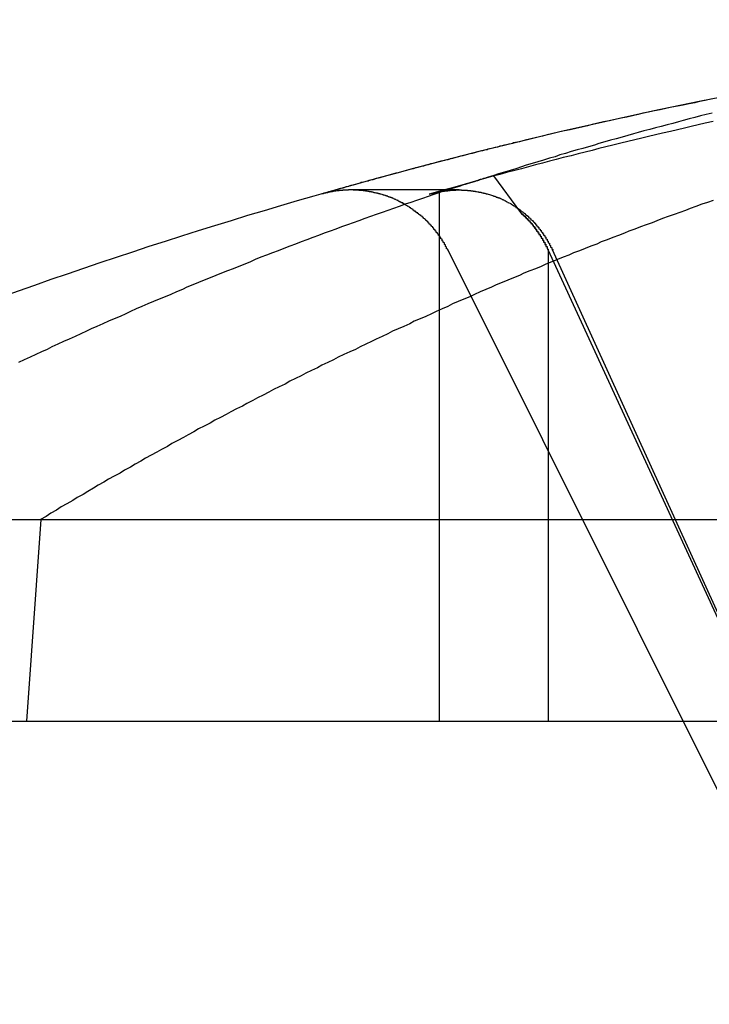
# Model space of a CAD drawing. Extents: x 2.2 to 49.9, y 1.9 to 30.
# Drawn here: x 14.8 to 14.9, y 9.9 to 10 of the extents above; entities that cross this region are included whole.
import ezdxf

# ---------------------------------------------------------------- set-up
doc = ezdxf.new("R2010")
doc.units = 0
doc.header["$LTSCALE"] = 3
doc.linetypes.add('DASHED', pattern=[0.2067, 0.1654, -0.0413])
doc.layers.add('HIDDEN__ANSI_', color=7, linetype='DASHED')
doc.layers.add('VISIBLE__ANSI_', color=7, linetype='CONTINUOUS')

msp = doc.modelspace()

# ---------------------------------------------------------------- linework, layer by layer
at = {"layer": 'HIDDEN__ANSI_'}
for p, q in [((14.87764813230828, 9.955105168057575), (14.87999146115521, 9.951928700337232)), ((14.87467818970065, 9.953877761724941), (14.86531250207502, 9.953877761724932)), ((14.87295822792686, 9.953648058765191), (14.87295822792686, 9.907811406201846)), ((14.87370310354488, 9.948672021168166), (14.90630812182018, 9.883278108860386)), ((14.90120824284874, 9.907811406201848), (14.88239396321423, 9.948672021169669)), ((14.88239396321423, 9.948672021169669), (14.88239396321423, 9.907811406201848)), ((14.91252842734969, 9.883278108860399), (14.88276726920006, 9.94867202116818)), ((14.83843702888555, 9.925311406201825), (14.83718651763927, 9.907811406201821)), ((14.8095984786915, 9.907811406201832), (14.83718651763927, 9.907811406201821)), ((14.83718651763927, 9.907811406201821), (14.89862084150405, 9.907811406201835))]:
    msp.add_line(p, q, dxfattribs=at)
for points in [[(14.8966, 9.96054, 0), (14.8961, 9.96042, 0), (14.8956, 9.96029, 0), (14.8951, 9.96017, 0), (14.8946, 9.96004, 0), (14.8941, 9.95991, 0), (14.8937, 9.95978, 0), (14.8932, 9.95965, 0), (14.8927, 9.95953, 0), (14.8922, 9.95939, 0), (14.8917, 9.95926, 0), (14.8912, 9.95913, 0), (14.8907, 9.959, 0), (14.8902, 9.95886, 0), (14.8898, 9.95873, 0), (14.8893, 9.95859, 0), (14.8888, 9.95846, 0), (14.8883, 9.95832, 0), (14.8878, 9.95818, 0), (14.8873, 9.95805, 0), (14.8868, 9.95791, 0), (14.8864, 9.95777, 0), (14.8859, 9.95762, 0), (14.8854, 9.95748, 0), (14.8849, 9.95734, 0), (14.8844, 9.9572, 0), (14.8839, 9.95705, 0), (14.8834, 9.95691, 0), (14.883, 9.95676, 0), (14.8825, 9.95662, 0), (14.882, 9.95647, 0), (14.8815, 9.95632, 0), (14.881, 9.95617, 0), (14.8805, 9.95602, 0), (14.8801, 9.95587, 0), (14.8796, 9.95572, 0), (14.8791, 9.95557, 0), (14.8786, 9.95541, 0), (14.8781, 9.95526, 0), (14.8776, 9.95511, 0)], [(14.8967, 9.9598, 0), (14.896, 9.95966, 0), (14.8954, 9.95952, 0), (14.8948, 9.95938, 0), (14.8942, 9.95924, 0), (14.8936, 9.9591, 0), (14.893, 9.95895, 0), (14.8923, 9.95881, 0), (14.8917, 9.95866, 0), (14.8911, 9.95852, 0), (14.8905, 9.95837, 0), (14.8899, 9.95822, 0), (14.8893, 9.95807, 0), (14.8887, 9.95792, 0), (14.888, 9.95777, 0), (14.8874, 9.95762, 0), (14.8868, 9.95747, 0), (14.8862, 9.95731, 0), (14.8856, 9.95716, 0), (14.885, 9.957, 0), (14.8844, 9.95684, 0), (14.8837, 9.95669, 0), (14.8831, 9.95653, 0), (14.8825, 9.95637, 0), (14.8819, 9.95621, 0), (14.8813, 9.95605, 0), (14.8807, 9.95588, 0), (14.8801, 9.95572, 0), (14.8795, 9.95556, 0), (14.8788, 9.95539, 0), (14.8782, 9.95523, 0), (14.8776, 9.95506, 0), (14.877, 9.95489, 0), (14.8764, 9.95472, 0), (14.8758, 9.95455, 0), (14.8752, 9.95438, 0), (14.8746, 9.95421, 0), (14.874, 9.95404, 0), (14.8733, 9.95386, 0), (14.8727, 9.95369, 0), (14.8721, 9.95351, 0)], [(14.8794, 9.95795, 0), (14.8793, 9.95791, 0), (14.8792, 9.95788, 0), (14.879, 9.95785, 0), (14.8789, 9.95782, 0), (14.8788, 9.95779, 0), (14.8786, 9.95775, 0), (14.8785, 9.95772, 0), (14.8784, 9.95769, 0), (14.8782, 9.95766, 0), (14.8781, 9.95762, 0), (14.878, 9.95759, 0), (14.8778, 9.95756, 0), (14.8777, 9.95753, 0), (14.8776, 9.95749, 0), (14.8775, 9.95746, 0), (14.8773, 9.95743, 0), (14.8772, 9.9574, 0), (14.8771, 9.95736, 0), (14.8769, 9.95733, 0), (14.8768, 9.9573, 0), (14.8767, 9.95727, 0), (14.8765, 9.95723, 0), (14.8764, 9.9572, 0), (14.8763, 9.95717, 0), (14.8761, 9.95713, 0), (14.876, 9.9571, 0), (14.8759, 9.95707, 0), (14.8758, 9.95704, 0), (14.8756, 9.957, 0), (14.8755, 9.95697, 0), (14.8754, 9.95694, 0), (14.8752, 9.9569, 0), (14.8751, 9.95687, 0), (14.875, 9.95684, 0), (14.8748, 9.9568, 0), (14.8747, 9.95677, 0), (14.8746, 9.95674, 0), (14.8744, 9.9567, 0), (14.8743, 9.95667, 0), (14.8742, 9.95664, 0), (14.8741, 9.9566, 0), (14.8739, 9.95657, 0), (14.8738, 9.95653, 0), (14.8737, 9.9565, 0), (14.8735, 9.95647, 0), (14.8734, 9.95643, 0), (14.8733, 9.9564, 0), (14.8731, 9.95636, 0), (14.873, 9.95633, 0), (14.8729, 9.9563, 0), (14.8727, 9.95626, 0), (14.8726, 9.95623, 0), (14.8725, 9.95619, 0), (14.8724, 9.95616, 0), (14.8722, 9.95613, 0), (14.8721, 9.95609, 0), (14.872, 9.95606, 0), (14.8718, 9.95602, 0), (14.8717, 9.95599, 0), (14.8716, 9.95595, 0), (14.8714, 9.95592, 0), (14.8713, 9.95589, 0), (14.8712, 9.95585, 0), (14.8711, 9.95582, 0), (14.8709, 9.95578, 0), (14.8708, 9.95575, 0), (14.8707, 9.95571, 0), (14.8705, 9.95568, 0), (14.8704, 9.95564, 0), (14.8703, 9.95561, 0), (14.8701, 9.95557, 0), (14.87, 9.95554, 0), (14.8699, 9.9555, 0), (14.8698, 9.95547, 0), (14.8696, 9.95543, 0), (14.8695, 9.9554, 0), (14.8694, 9.95536, 0), (14.8692, 9.95533, 0), (14.8691, 9.95529, 0), (14.869, 9.95526, 0), (14.8688, 9.95522, 0), (14.8687, 9.95519, 0), (14.8686, 9.95515, 0), (14.8685, 9.95512, 0), (14.8683, 9.95508, 0), (14.8682, 9.95504, 0), (14.8681, 9.95501, 0), (14.8679, 9.95497, 0), (14.8678, 9.95494, 0), (14.8677, 9.9549, 0), (14.8675, 9.95487, 0), (14.8674, 9.95483, 0), (14.8673, 9.95479, 0), (14.8672, 9.95476, 0), (14.867, 9.95472, 0), (14.8669, 9.95469, 0), (14.8668, 9.95465, 0), (14.8666, 9.95461, 0), (14.8665, 9.95458, 0), (14.8664, 9.95454, 0), (14.8662, 9.95451, 0), (14.8661, 9.95447, 0), (14.866, 9.95443, 0), (14.8659, 9.9544, 0), (14.8657, 9.95436, 0), (14.8656, 9.95433, 0), (14.8655, 9.95429, 0), (14.8653, 9.95425, 0), (14.8652, 9.95422, 0), (14.8651, 9.95418, 0), (14.8649, 9.95414, 0), (14.8648, 9.95411, 0), (14.8647, 9.95407, 0), (14.8646, 9.95403, 0), (14.8644, 9.954, 0), (14.8643, 9.95396, 0), (14.8642, 9.95392, 0), (14.864, 9.95389, 0), (14.8639, 9.95385, 0), (14.8638, 9.95381, 0), (14.8636, 9.95377, 0), (14.8635, 9.95374, 0), (14.8634, 9.9537, 0), (14.8633, 9.95366, 0), (14.8631, 9.95363, 0), (14.863, 9.95359, 0), (14.8629, 9.95355, 0), (14.8627, 9.95351, 0)], [(14.8776, 9.95511, 0), (14.8776, 9.95509, 0), (14.8776, 9.95508, 0), (14.8775, 9.95507, 0), (14.8775, 9.95506, 0), (14.8775, 9.95505, 0), (14.8774, 9.95504, 0), (14.8774, 9.95503, 0), (14.8774, 9.95502, 0), (14.8773, 9.955, 0), (14.8773, 9.95499, 0), (14.8772, 9.95498, 0), (14.8772, 9.95497, 0), (14.8772, 9.95496, 0), (14.8771, 9.95495, 0), (14.8771, 9.95494, 0), (14.8771, 9.95493, 0), (14.877, 9.95492, 0), (14.877, 9.9549, 0), (14.877, 9.95489, 0), (14.8769, 9.95488, 0), (14.8769, 9.95487, 0), (14.8768, 9.95486, 0), (14.8768, 9.95485, 0), (14.8768, 9.95484, 0), (14.8767, 9.95483, 0), (14.8767, 9.95481, 0), (14.8767, 9.9548, 0), (14.8766, 9.95479, 0), (14.8766, 9.95478, 0), (14.8765, 9.95477, 0), (14.8765, 9.95476, 0), (14.8765, 9.95475, 0), (14.8764, 9.95474, 0), (14.8764, 9.95472, 0), (14.8764, 9.95471, 0), (14.8763, 9.9547, 0), (14.8763, 9.95469, 0), (14.8763, 9.95468, 0), (14.8762, 9.95467, 0), (14.8762, 9.95466, 0), (14.8761, 9.95465, 0), (14.8761, 9.95463, 0), (14.8761, 9.95462, 0), (14.876, 9.95461, 0), (14.876, 9.9546, 0), (14.876, 9.95459, 0), (14.8759, 9.95458, 0), (14.8759, 9.95457, 0), (14.8759, 9.95456, 0), (14.8758, 9.95454, 0), (14.8758, 9.95453, 0), (14.8757, 9.95452, 0), (14.8757, 9.95451, 0), (14.8757, 9.9545, 0), (14.8756, 9.95449, 0), (14.8756, 9.95448, 0), (14.8756, 9.95446, 0), (14.8755, 9.95445, 0), (14.8755, 9.95444, 0), (14.8754, 9.95443, 0), (14.8754, 9.95442, 0), (14.8754, 9.95441, 0), (14.8753, 9.9544, 0), (14.8753, 9.95438, 0), (14.8753, 9.95437, 0), (14.8752, 9.95436, 0), (14.8752, 9.95435, 0), (14.8752, 9.95434, 0), (14.8751, 9.95433, 0), (14.8751, 9.95432, 0), (14.875, 9.95431, 0), (14.875, 9.95429, 0), (14.875, 9.95428, 0), (14.8749, 9.95427, 0), (14.8749, 9.95426, 0), (14.8749, 9.95425, 0), (14.8748, 9.95424, 0), (14.8748, 9.95423, 0), (14.8748, 9.95421, 0), (14.8747, 9.9542, 0), (14.8747, 9.95419, 0), (14.8746, 9.95418, 0), (14.8746, 9.95417, 0), (14.8746, 9.95416, 0), (14.8745, 9.95414, 0), (14.8745, 9.95413, 0), (14.8745, 9.95412, 0), (14.8744, 9.95411, 0), (14.8744, 9.9541, 0), (14.8743, 9.95409, 0), (14.8743, 9.95408, 0), (14.8743, 9.95406, 0), (14.8742, 9.95405, 0), (14.8742, 9.95404, 0), (14.8742, 9.95403, 0), (14.8741, 9.95402, 0), (14.8741, 9.95401, 0), (14.8741, 9.954, 0), (14.874, 9.95398, 0), (14.874, 9.95397, 0), (14.8739, 9.95396, 0), (14.8739, 9.95395, 0), (14.8739, 9.95394, 0), (14.8738, 9.95393, 0), (14.8738, 9.95391, 0), (14.8738, 9.9539, 0), (14.8737, 9.95389, 0), (14.8737, 9.95388, 0), (14.8737, 9.95387, 0), (14.8736, 9.95386, 0), (14.8736, 9.95385, 0), (14.8735, 9.95383, 0), (14.8735, 9.95382, 0), (14.8735, 9.95381, 0), (14.8734, 9.9538, 0), (14.8734, 9.95379, 0), (14.8734, 9.95378, 0), (14.8733, 9.95376, 0), (14.8733, 9.95375, 0), (14.8733, 9.95374, 0), (14.8732, 9.95373, 0), (14.8732, 9.95372, 0), (14.8731, 9.95371, 0), (14.8731, 9.95369, 0), (14.8731, 9.95368, 0), (14.873, 9.95367, 0), (14.873, 9.95366, 0), (14.873, 9.95365, 0)], [(14.873, 9.95365, 0), (14.8725, 9.95348, 0), (14.872, 9.95331, 0), (14.8715, 9.95314, 0), (14.871, 9.95297, 0), (14.8705, 9.9528, 0), (14.87, 9.95263, 0), (14.8695, 9.95245, 0), (14.869, 9.95228, 0), (14.8685, 9.9521, 0), (14.868, 9.95193, 0), (14.8675, 9.95175, 0), (14.867, 9.95157, 0), (14.8665, 9.95139, 0), (14.866, 9.95121, 0), (14.8655, 9.95103, 0), (14.865, 9.95085, 0), (14.8645, 9.95067, 0), (14.864, 9.95049, 0), (14.8635, 9.95031, 0), (14.863, 9.95012, 0), (14.8625, 9.94994, 0), (14.862, 9.94975, 0), (14.8615, 9.94956, 0), (14.861, 9.94937, 0), (14.8605, 9.94919, 0), (14.86, 9.949, 0), (14.8595, 9.94881, 0), (14.859, 9.94861, 0), (14.8585, 9.94842, 0), (14.858, 9.94823, 0), (14.8575, 9.94804, 0), (14.857, 9.94784, 0), (14.8566, 9.94765, 0), (14.8561, 9.94745, 0), (14.8556, 9.94725, 0), (14.8551, 9.94705, 0), (14.8546, 9.94686, 0), (14.8541, 9.94666, 0), (14.8536, 9.94646, 0), (14.8531, 9.94625, 0), (14.8526, 9.94605, 0), (14.8521, 9.94585, 0), (14.8516, 9.94565, 0), (14.8511, 9.94544, 0), (14.8507, 9.94524, 0), (14.8502, 9.94503, 0), (14.8497, 9.94482, 0), (14.8492, 9.94461, 0), (14.8487, 9.94441, 0), (14.8482, 9.9442, 0), (14.8477, 9.94399, 0), (14.8472, 9.94377, 0), (14.8467, 9.94356, 0), (14.8462, 9.94335, 0), (14.8458, 9.94314, 0), (14.8453, 9.94292, 0), (14.8448, 9.94271, 0), (14.8443, 9.94249, 0), (14.8438, 9.94227, 0), (14.8433, 9.94205, 0), (14.8428, 9.94184, 0), (14.8424, 9.94162, 0), (14.8419, 9.9414, 0), (14.8414, 9.94117, 0), (14.8409, 9.94095, 0), (14.8404, 9.94073, 0), (14.8399, 9.9405, 0), (14.8394, 9.94028, 0), (14.839, 9.94005, 0), (14.8385, 9.93983, 0), (14.838, 9.9396, 0), (14.8375, 9.93937, 0), (14.837, 9.93915, 0), (14.8365, 9.93892, 0)], [(14.8737, 9.94867, 0), (14.8737, 9.94871, 0), (14.8737, 9.94874, 0), (14.8736, 9.94878, 0), (14.8736, 9.94882, 0), (14.8736, 9.94885, 0), (14.8736, 9.94889, 0), (14.8736, 9.94893, 0), (14.8735, 9.94896, 0), (14.8735, 9.949, 0), (14.8735, 9.94903, 0), (14.8735, 9.94907, 0), (14.8735, 9.94911, 0), (14.8734, 9.94914, 0), (14.8734, 9.94918, 0), (14.8734, 9.94921, 0), (14.8734, 9.94925, 0), (14.8734, 9.94929, 0), (14.8733, 9.94932, 0), (14.8733, 9.94936, 0), (14.8733, 9.94939, 0), (14.8733, 9.94943, 0), (14.8732, 9.94947, 0), (14.8732, 9.9495, 0), (14.8732, 9.94954, 0), (14.8732, 9.94957, 0), (14.8732, 9.94961, 0), (14.8731, 9.94964, 0), (14.8731, 9.94968, 0), (14.8731, 9.94971, 0), (14.8731, 9.94975, 0), (14.873, 9.94978, 0), (14.873, 9.94982, 0), (14.873, 9.94985, 0), (14.873, 9.94989, 0), (14.8729, 9.94992, 0), (14.8729, 9.94995, 0), (14.8729, 9.94999, 0), (14.8729, 9.95002, 0), (14.8728, 9.95006, 0), (14.8728, 9.95009, 0), (14.8728, 9.95012, 0), (14.8728, 9.95016, 0), (14.8727, 9.95019, 0), (14.8727, 9.95022, 0), (14.8727, 9.95026, 0), (14.8727, 9.95029, 0), (14.8726, 9.95032, 0), (14.8726, 9.95036, 0), (14.8726, 9.95039, 0), (14.8726, 9.95042, 0), (14.8725, 9.95045, 0), (14.8725, 9.95048, 0), (14.8725, 9.95052, 0), (14.8725, 9.95055, 0), (14.8724, 9.95058, 0), (14.8724, 9.95061, 0), (14.8724, 9.95064, 0), (14.8724, 9.95067, 0), (14.8723, 9.9507, 0), (14.8723, 9.95073, 0), (14.8723, 9.95076, 0), (14.8723, 9.95079, 0), (14.8722, 9.95082, 0), (14.8722, 9.95085, 0), (14.8722, 9.95088, 0), (14.8721, 9.95091, 0), (14.8721, 9.95094, 0), (14.8721, 9.95097, 0), (14.8721, 9.951, 0), (14.872, 9.95103, 0), (14.872, 9.95105, 0), (14.872, 9.95108, 0), (14.872, 9.95111, 0), (14.8719, 9.95114, 0), (14.8719, 9.95116, 0), (14.8719, 9.95119, 0), (14.8718, 9.95122, 0), (14.8718, 9.95125, 0), (14.8718, 9.95127, 0), (14.8718, 9.9513, 0), (14.8717, 9.95133, 0), (14.8717, 9.95135, 0), (14.8717, 9.95138, 0), (14.8716, 9.95141, 0), (14.8716, 9.95143, 0), (14.8716, 9.95146, 0), (14.8716, 9.95149, 0), (14.8715, 9.95151, 0), (14.8715, 9.95154, 0), (14.8715, 9.95157, 0), (14.8714, 9.95159, 0), (14.8714, 9.95162, 0), (14.8714, 9.95165, 0), (14.8713, 9.95167, 0), (14.8713, 9.9517, 0), (14.8713, 9.95173, 0), (14.8712, 9.95175, 0), (14.8712, 9.95178, 0), (14.8712, 9.9518, 0), (14.8711, 9.95183, 0), (14.8711, 9.95185, 0), (14.8711, 9.95188, 0), (14.871, 9.9519, 0), (14.871, 9.95193, 0), (14.871, 9.95195, 0), (14.8709, 9.95198, 0), (14.8709, 9.952, 0), (14.8709, 9.95203, 0), (14.8708, 9.95205, 0), (14.8708, 9.95208, 0), (14.8708, 9.9521, 0), (14.8707, 9.95213, 0), (14.8707, 9.95215, 0), (14.8707, 9.95218, 0), (14.8706, 9.9522, 0), (14.8706, 9.95222, 0), (14.8706, 9.95225, 0), (14.8705, 9.95227, 0), (14.8705, 9.95229, 0), (14.8705, 9.95232, 0), (14.8704, 9.95234, 0), (14.8704, 9.95236, 0), (14.8704, 9.95239, 0), (14.8703, 9.95241, 0), (14.8703, 9.95243, 0), (14.8703, 9.95245, 0), (14.8702, 9.95248, 0), (14.8702, 9.9525, 0), (14.8701, 9.95252, 0), (14.8701, 9.95254, 0), (14.8701, 9.95256, 0), (14.87, 9.95258, 0), (14.87, 9.9526, 0), (14.87, 9.95263, 0), (14.8699, 9.95265, 0), (14.8699, 9.95267, 0), (14.8699, 9.95269, 0), (14.8698, 9.95271, 0), (14.8698, 9.95273, 0), (14.8698, 9.95275, 0), (14.8697, 9.95277, 0), (14.8697, 9.95279, 0), (14.8696, 9.95281, 0), (14.8696, 9.95283, 0), (14.8696, 9.95284, 0), (14.8695, 9.95286, 0), (14.8695, 9.95288, 0), (14.8695, 9.9529, 0), (14.8694, 9.95292, 0), (14.8694, 9.95294, 0), (14.8694, 9.95295, 0), (14.8693, 9.95297, 0), (14.8693, 9.95299, 0), (14.8692, 9.95301, 0), (14.8692, 9.95302, 0), (14.8692, 9.95304, 0), (14.8691, 9.95306, 0), (14.8691, 9.95307, 0), (14.8691, 9.95309, 0), (14.869, 9.9531, 0), (14.869, 9.95312, 0), (14.869, 9.95313, 0), (14.8689, 9.95315, 0), (14.8689, 9.95316, 0), (14.8689, 9.95318, 0), (14.8688, 9.95319, 0), (14.8688, 9.95321, 0), (14.8687, 9.95322, 0), (14.8687, 9.95324, 0), (14.8687, 9.95325, 0), (14.8686, 9.95326, 0), (14.8686, 9.95328, 0), (14.8686, 9.95329, 0), (14.8685, 9.9533, 0), (14.8685, 9.95332, 0), (14.8685, 9.95333, 0), (14.8684, 9.95334, 0), (14.8684, 9.95336, 0), (14.8683, 9.95337, 0), (14.8683, 9.95338, 0), (14.8683, 9.95339, 0), (14.8682, 9.95341, 0), (14.8682, 9.95342, 0), (14.8681, 9.95343, 0), (14.8681, 9.95344, 0), (14.8681, 9.95346, 0), (14.868, 9.95347, 0), (14.868, 9.95348, 0), (14.868, 9.95349, 0), (14.8679, 9.9535, 0), (14.8679, 9.95351, 0), (14.8678, 9.95352, 0), (14.8678, 9.95353, 0), (14.8678, 9.95354, 0), (14.8677, 9.95355, 0), (14.8677, 9.95356, 0), (14.8676, 9.95358, 0), (14.8676, 9.95359, 0), (14.8676, 9.95359, 0), (14.8675, 9.9536, 0), (14.8675, 9.95361, 0), (14.8674, 9.95362, 0), (14.8674, 9.95363, 0), (14.8673, 9.95364, 0), (14.8673, 9.95365, 0), (14.8673, 9.95366, 0), (14.8672, 9.95367, 0), (14.8672, 9.95368, 0), (14.8671, 9.95368, 0), (14.8671, 9.95369, 0), (14.8671, 9.9537, 0), (14.867, 9.95371, 0), (14.867, 9.95372, 0), (14.8669, 9.95372, 0), (14.8669, 9.95373, 0), (14.8669, 9.95374, 0), (14.8668, 9.95374, 0), (14.8668, 9.95375, 0), (14.8667, 9.95376, 0), (14.8667, 9.95376, 0), (14.8667, 9.95377, 0), (14.8666, 9.95378, 0), (14.8666, 9.95378, 0), (14.8665, 9.95379, 0), (14.8665, 9.95379, 0), (14.8665, 9.9538, 0), (14.8664, 9.95381, 0), (14.8664, 9.95381, 0), (14.8663, 9.95382, 0), (14.8663, 9.95382, 0), (14.8662, 9.95382, 0), (14.8662, 9.95383, 0), (14.8662, 9.95383, 0), (14.8661, 9.95384, 0), (14.8661, 9.95384, 0), (14.866, 9.95384, 0), (14.866, 9.95385, 0), (14.866, 9.95385, 0), (14.8659, 9.95385, 0), (14.8659, 9.95386, 0), (14.8658, 9.95386, 0), (14.8658, 9.95386, 0), (14.8658, 9.95386, 0), (14.8657, 9.95387, 0), (14.8657, 9.95387, 0), (14.8656, 9.95387, 0), (14.8656, 9.95387, 0), (14.8656, 9.95387, 0), (14.8655, 9.95387, 0), (14.8655, 9.95388, 0), (14.8655, 9.95388, 0), (14.8654, 9.95388, 0), (14.8654, 9.95388, 0), (14.8653, 9.95388, 0), (14.8653, 9.95388, 0), (14.8653, 9.95388, 0), (14.8652, 9.95388, 0), (14.8652, 9.95388, 0), (14.8651, 9.95388, 0), (14.8651, 9.95388, 0), (14.8651, 9.95387, 0), (14.865, 9.95387, 0), (14.865, 9.95387, 0), (14.865, 9.95387, 0), (14.8649, 9.95387, 0), (14.8649, 9.95387, 0), (14.8648, 9.95386, 0), (14.8648, 9.95386, 0), (14.8648, 9.95386, 0), (14.8647, 9.95386, 0), (14.8647, 9.95385, 0), (14.8646, 9.95385, 0), (14.8646, 9.95385, 0), (14.8646, 9.95384, 0), (14.8645, 9.95384, 0), (14.8645, 9.95383, 0), (14.8644, 9.95383, 0), (14.8644, 9.95383, 0), (14.8644, 9.95382, 0), (14.8643, 9.95382, 0), (14.8643, 9.95381, 0), (14.8642, 9.95381, 0), (14.8642, 9.9538, 0), (14.8642, 9.9538, 0), (14.8641, 9.95379, 0), (14.8641, 9.95379, 0), (14.864, 9.95378, 0), (14.864, 9.95377, 0), (14.8639, 9.95377, 0), (14.8639, 9.95376, 0), (14.8639, 9.95376, 0), (14.8638, 9.95375, 0), (14.8638, 9.95374, 0), (14.8637, 9.95374, 0), (14.8637, 9.95373, 0), (14.8637, 9.95372, 0), (14.8636, 9.95371, 0), (14.8636, 9.95371, 0), (14.8635, 9.9537, 0), (14.8635, 9.95369, 0), (14.8635, 9.95368, 0), (14.8634, 9.95368, 0), (14.8634, 9.95367, 0), (14.8633, 9.95366, 0), (14.8633, 9.95365, 0), (14.8633, 9.95364, 0), (14.8632, 9.95363, 0), (14.8632, 9.95362, 0), (14.8631, 9.95361, 0), (14.8631, 9.9536, 0), (14.8631, 9.9536, 0), (14.863, 9.95359, 0), (14.863, 9.95358, 0), (14.8629, 9.95357, 0), (14.8629, 9.95356, 0), (14.8629, 9.95355, 0), (14.8628, 9.95354, 0), (14.8628, 9.95353, 0), (14.8627, 9.95351, 0)], [(14.8721, 9.95351, 0), (14.8722, 9.95353, 0), (14.8722, 9.95354, 0), (14.8722, 9.95355, 0), (14.8723, 9.95356, 0), (14.8723, 9.95357, 0), (14.8724, 9.95358, 0), (14.8724, 9.95359, 0), (14.8724, 9.9536, 0), (14.8725, 9.9536, 0), (14.8725, 9.95361, 0), (14.8726, 9.95362, 0), (14.8726, 9.95363, 0), (14.8726, 9.95364, 0), (14.8727, 9.95365, 0), (14.8727, 9.95366, 0), (14.8728, 9.95367, 0), (14.8728, 9.95368, 0), (14.8728, 9.95368, 0), (14.8729, 9.95369, 0), (14.8729, 9.9537, 0), (14.873, 9.95371, 0), (14.873, 9.95371, 0), (14.873, 9.95372, 0), (14.8731, 9.95373, 0), (14.8731, 9.95374, 0), (14.8732, 9.95374, 0), (14.8732, 9.95375, 0), (14.8732, 9.95376, 0), (14.8733, 9.95376, 0), (14.8733, 9.95377, 0), (14.8734, 9.95377, 0), (14.8734, 9.95378, 0), (14.8734, 9.95379, 0), (14.8735, 9.95379, 0), (14.8735, 9.9538, 0), (14.8736, 9.9538, 0), (14.8736, 9.95381, 0), (14.8737, 9.95381, 0), (14.8737, 9.95382, 0), (14.8737, 9.95382, 0), (14.8738, 9.95383, 0), (14.8738, 9.95383, 0), (14.8739, 9.95383, 0), (14.8739, 9.95384, 0), (14.8739, 9.95384, 0), (14.874, 9.95385, 0), (14.874, 9.95385, 0), (14.874, 9.95385, 0), (14.8741, 9.95386, 0), (14.8741, 9.95386, 0), (14.8742, 9.95386, 0), (14.8742, 9.95386, 0), (14.8742, 9.95387, 0), (14.8743, 9.95387, 0), (14.8743, 9.95387, 0), (14.8744, 9.95387, 0), (14.8744, 9.95387, 0), (14.8744, 9.95387, 0), (14.8745, 9.95388, 0), (14.8745, 9.95388, 0), (14.8746, 9.95388, 0), (14.8746, 9.95388, 0), (14.8746, 9.95388, 0), (14.8747, 9.95388, 0), (14.8747, 9.95388, 0), (14.8747, 9.95388, 0), (14.8748, 9.95388, 0), (14.8748, 9.95388, 0), (14.8749, 9.95388, 0), (14.8749, 9.95387, 0), (14.8749, 9.95387, 0), (14.875, 9.95387, 0), (14.875, 9.95387, 0), (14.875, 9.95387, 0), (14.8751, 9.95387, 0), (14.8751, 9.95386, 0), (14.8752, 9.95386, 0), (14.8752, 9.95386, 0), (14.8752, 9.95386, 0), (14.8753, 9.95385, 0), (14.8753, 9.95385, 0), (14.8754, 9.95385, 0), (14.8754, 9.95384, 0), (14.8754, 9.95384, 0), (14.8755, 9.95384, 0), (14.8755, 9.95383, 0), (14.8756, 9.95383, 0), (14.8756, 9.95382, 0), (14.8756, 9.95382, 0), (14.8757, 9.95382, 0), (14.8757, 9.95381, 0), (14.8758, 9.95381, 0), (14.8758, 9.9538, 0), (14.8758, 9.95379, 0), (14.8759, 9.95379, 0), (14.8759, 9.95378, 0), (14.876, 9.95378, 0), (14.876, 9.95377, 0), (14.876, 9.95376, 0), (14.8761, 9.95376, 0), (14.8761, 9.95375, 0), (14.8762, 9.95374, 0), (14.8762, 9.95374, 0), (14.8762, 9.95373, 0), (14.8763, 9.95372, 0), (14.8763, 9.95372, 0), (14.8764, 9.95371, 0), (14.8764, 9.9537, 0), (14.8764, 9.95369, 0), (14.8765, 9.95368, 0), (14.8765, 9.95368, 0), (14.8766, 9.95367, 0), (14.8766, 9.95366, 0), (14.8766, 9.95365, 0), (14.8767, 9.95364, 0), (14.8767, 9.95363, 0), (14.8768, 9.95362, 0), (14.8768, 9.95361, 0), (14.8768, 9.9536, 0), (14.8769, 9.95359, 0), (14.8769, 9.95359, 0), (14.877, 9.95358, 0), (14.877, 9.95356, 0), (14.877, 9.95355, 0), (14.8771, 9.95354, 0), (14.8771, 9.95353, 0), (14.8772, 9.95352, 0), (14.8772, 9.95351, 0), (14.8772, 9.9535, 0), (14.8773, 9.95349, 0), (14.8773, 9.95348, 0), (14.8773, 9.95347, 0), (14.8774, 9.95346, 0), (14.8774, 9.95344, 0), (14.8775, 9.95343, 0), (14.8775, 9.95342, 0), (14.8775, 9.95341, 0), (14.8776, 9.95339, 0), (14.8776, 9.95338, 0), (14.8776, 9.95337, 0), (14.8777, 9.95336, 0), (14.8777, 9.95334, 0), (14.8778, 9.95333, 0), (14.8778, 9.95332, 0), (14.8778, 9.9533, 0), (14.8779, 9.95329, 0), (14.8779, 9.95328, 0), (14.8779, 9.95326, 0), (14.878, 9.95325, 0), (14.878, 9.95324, 0), (14.878, 9.95322, 0), (14.8781, 9.95321, 0), (14.8781, 9.95319, 0), (14.8782, 9.95318, 0), (14.8782, 9.95316, 0), (14.8782, 9.95315, 0), (14.8783, 9.95313, 0), (14.8783, 9.95312, 0), (14.8783, 9.9531, 0), (14.8784, 9.95309, 0), (14.8784, 9.95307, 0), (14.8784, 9.95306, 0), (14.8785, 9.95304, 0), (14.8785, 9.95302, 0), (14.8785, 9.95301, 0), (14.8786, 9.95299, 0), (14.8786, 9.95297, 0), (14.8786, 9.95295, 0), (14.8787, 9.95294, 0), (14.8787, 9.95292, 0), (14.8787, 9.9529, 0), (14.8788, 9.95288, 0), (14.8788, 9.95286, 0), (14.8788, 9.95284, 0), (14.8789, 9.95283, 0), (14.8789, 9.95281, 0), (14.8789, 9.95279, 0), (14.879, 9.95277, 0), (14.879, 9.95275, 0), (14.8791, 9.95273, 0), (14.8791, 9.95271, 0), (14.8791, 9.95269, 0), (14.8792, 9.95267, 0), (14.8792, 9.95265, 0), (14.8792, 9.95263, 0), (14.8793, 9.9526, 0), (14.8793, 9.95258, 0), (14.8793, 9.95256, 0), (14.8794, 9.95254, 0), (14.8794, 9.95252, 0), (14.8794, 9.9525, 0), (14.8795, 9.95248, 0), (14.8795, 9.95245, 0), (14.8795, 9.95243, 0), (14.8796, 9.95241, 0), (14.8796, 9.95239, 0), (14.8796, 9.95236, 0), (14.8797, 9.95234, 0), (14.8797, 9.95232, 0), (14.8797, 9.95229, 0), (14.8798, 9.95227, 0), (14.8798, 9.95225, 0), (14.8798, 9.95222, 0), (14.8799, 9.9522, 0), (14.8799, 9.95218, 0), (14.8799, 9.95215, 0), (14.88, 9.95213, 0), (14.88, 9.9521, 0), (14.88, 9.95208, 0), (14.8801, 9.95205, 0), (14.8801, 9.95203, 0), (14.8801, 9.952, 0), (14.8802, 9.95198, 0), (14.8802, 9.95195, 0), (14.8802, 9.95193, 0), (14.8803, 9.9519, 0), (14.8803, 9.95188, 0), (14.8803, 9.95185, 0), (14.8804, 9.95183, 0), (14.8804, 9.9518, 0), (14.8804, 9.95178, 0), (14.8804, 9.95175, 0), (14.8805, 9.95173, 0), (14.8805, 9.9517, 0), (14.8805, 9.95167, 0), (14.8806, 9.95165, 0), (14.8806, 9.95162, 0), (14.8806, 9.95159, 0), (14.8807, 9.95157, 0), (14.8807, 9.95154, 0), (14.8807, 9.95151, 0), (14.8807, 9.95149, 0), (14.8808, 9.95146, 0), (14.8808, 9.95143, 0), (14.8808, 9.95141, 0), (14.8809, 9.95138, 0), (14.8809, 9.95135, 0), (14.8809, 9.95133, 0), (14.8809, 9.9513, 0), (14.881, 9.95127, 0), (14.881, 9.95125, 0), (14.881, 9.95122, 0), (14.8811, 9.95119, 0), (14.8811, 9.95116, 0), (14.8811, 9.95114, 0), (14.8811, 9.95111, 0), (14.8812, 9.95108, 0), (14.8812, 9.95105, 0), (14.8812, 9.95103, 0), (14.8812, 9.951, 0), (14.8813, 9.95097, 0), (14.8813, 9.95094, 0), (14.8813, 9.95091, 0), (14.8813, 9.95088, 0), (14.8814, 9.95085, 0), (14.8814, 9.95082, 0), (14.8814, 9.95079, 0), (14.8814, 9.95076, 0), (14.8815, 9.95073, 0), (14.8815, 9.9507, 0), (14.8815, 9.95067, 0), (14.8815, 9.95064, 0), (14.8816, 9.95061, 0), (14.8816, 9.95058, 0), (14.8816, 9.95055, 0), (14.8816, 9.95052, 0), (14.8817, 9.95048, 0), (14.8817, 9.95045, 0), (14.8817, 9.95042, 0), (14.8817, 9.95039, 0), (14.8818, 9.95036, 0), (14.8818, 9.95032, 0), (14.8818, 9.95029, 0), (14.8818, 9.95026, 0), (14.8819, 9.95022, 0), (14.8819, 9.95019, 0), (14.8819, 9.95016, 0), (14.8819, 9.95012, 0), (14.8819, 9.95009, 0), (14.882, 9.95006, 0), (14.882, 9.95002, 0), (14.882, 9.94999, 0), (14.882, 9.94995, 0), (14.8821, 9.94992, 0), (14.8821, 9.94989, 0), (14.8821, 9.94985, 0), (14.8821, 9.94982, 0), (14.8822, 9.94978, 0), (14.8822, 9.94975, 0), (14.8822, 9.94971, 0), (14.8822, 9.94968, 0), (14.8822, 9.94964, 0), (14.8823, 9.94961, 0), (14.8823, 9.94957, 0), (14.8823, 9.94954, 0), (14.8823, 9.9495, 0), (14.8823, 9.94947, 0), (14.8824, 9.94943, 0), (14.8824, 9.94939, 0), (14.8824, 9.94936, 0), (14.8824, 9.94932, 0), (14.8824, 9.94929, 0), (14.8825, 9.94925, 0), (14.8825, 9.94921, 0), (14.8825, 9.94918, 0), (14.8825, 9.94914, 0), (14.8825, 9.94911, 0), (14.8826, 9.94907, 0), (14.8826, 9.94903, 0), (14.8826, 9.949, 0), (14.8826, 9.94896, 0), (14.8826, 9.94893, 0), (14.8827, 9.94889, 0), (14.8827, 9.94885, 0), (14.8827, 9.94882, 0), (14.8827, 9.94878, 0), (14.8827, 9.94874, 0), (14.8828, 9.94871, 0), (14.8828, 9.94867, 0)], [(14.8967, 9.95297, 0), (14.8962, 9.9528, 0), (14.8957, 9.95263, 0), (14.8952, 9.95245, 0), (14.8947, 9.95228, 0), (14.8943, 9.9521, 0), (14.8938, 9.95193, 0), (14.8933, 9.95175, 0), (14.8928, 9.95157, 0), (14.8923, 9.95139, 0), (14.8918, 9.95121, 0), (14.8914, 9.95103, 0), (14.8909, 9.95085, 0), (14.8904, 9.95067, 0), (14.8899, 9.95049, 0), (14.8894, 9.95031, 0), (14.889, 9.95012, 0), (14.8885, 9.94994, 0), (14.888, 9.94975, 0), (14.8875, 9.94956, 0), (14.887, 9.94937, 0), (14.8866, 9.94919, 0), (14.8861, 9.949, 0), (14.8856, 9.94881, 0), (14.8851, 9.94861, 0), (14.8846, 9.94842, 0), (14.8842, 9.94823, 0), (14.8837, 9.94804, 0), (14.8832, 9.94784, 0), (14.8827, 9.94765, 0), (14.8822, 9.94745, 0), (14.8818, 9.94725, 0), (14.8813, 9.94705, 0), (14.8808, 9.94686, 0), (14.8803, 9.94666, 0), (14.8799, 9.94646, 0), (14.8794, 9.94625, 0), (14.8789, 9.94605, 0), (14.8784, 9.94585, 0), (14.8779, 9.94565, 0), (14.8775, 9.94544, 0), (14.877, 9.94524, 0), (14.8765, 9.94503, 0), (14.876, 9.94482, 0), (14.8756, 9.94461, 0), (14.8751, 9.94441, 0), (14.8746, 9.9442, 0), (14.8741, 9.94399, 0), (14.8737, 9.94377, 0), (14.8732, 9.94356, 0), (14.8727, 9.94335, 0), (14.8723, 9.94314, 0), (14.8718, 9.94292, 0), (14.8713, 9.94271, 0), (14.8708, 9.94249, 0), (14.8704, 9.94227, 0), (14.8699, 9.94205, 0), (14.8694, 9.94184, 0), (14.8689, 9.94162, 0), (14.8685, 9.9414, 0), (14.868, 9.94117, 0), (14.8675, 9.94095, 0), (14.8671, 9.94073, 0), (14.8666, 9.9405, 0), (14.8661, 9.94028, 0), (14.8657, 9.94005, 0), (14.8652, 9.93983, 0), (14.8647, 9.9396, 0), (14.8642, 9.93937, 0), (14.8638, 9.93915, 0), (14.8633, 9.93892, 0), (14.8628, 9.93869, 0), (14.8624, 9.93845, 0), (14.8619, 9.93822, 0), (14.8614, 9.93799, 0), (14.861, 9.93776, 0), (14.8605, 9.93752, 0), (14.86, 9.93729, 0), (14.8596, 9.93705, 0), (14.8591, 9.93681, 0), (14.8586, 9.93658, 0), (14.8582, 9.93634, 0), (14.8577, 9.9361, 0), (14.8572, 9.93586, 0), (14.8568, 9.93562, 0), (14.8563, 9.93537, 0), (14.8559, 9.93513, 0), (14.8554, 9.93489, 0), (14.8549, 9.93464, 0), (14.8545, 9.9344, 0), (14.854, 9.93415, 0), (14.8535, 9.93391, 0), (14.8531, 9.93366, 0), (14.8526, 9.93341, 0), (14.8521, 9.93316, 0), (14.8517, 9.93291, 0), (14.8512, 9.93266, 0), (14.8508, 9.93241, 0), (14.8503, 9.93216, 0), (14.8498, 9.9319, 0), (14.8494, 9.93165, 0), (14.8489, 9.93139, 0), (14.8485, 9.93114, 0), (14.848, 9.93088, 0), (14.8475, 9.93062, 0), (14.8471, 9.93037, 0), (14.8466, 9.93011, 0), (14.8462, 9.92985, 0), (14.8457, 9.92959, 0), (14.8453, 9.92933, 0), (14.8448, 9.92906, 0), (14.8443, 9.9288, 0), (14.8439, 9.92854, 0), (14.8434, 9.92827, 0), (14.843, 9.92801, 0), (14.8425, 9.92774, 0), (14.8421, 9.92748, 0), (14.8416, 9.92721, 0), (14.8412, 9.92694, 0), (14.8407, 9.92667, 0), (14.8402, 9.9264, 0), (14.8398, 9.92613, 0), (14.8393, 9.92586, 0), (14.8389, 9.92558, 0), (14.8384, 9.92531, 0)], [(14.88, 9.95193, 0), (14.88, 9.95191, 0), (14.88, 9.9519, 0), (14.88, 9.95189, 0), (14.8801, 9.95187, 0), (14.8801, 9.95186, 0), (14.8801, 9.95185, 0), (14.8801, 9.95183, 0), (14.8801, 9.95182, 0), (14.8801, 9.9518, 0), (14.8802, 9.95179, 0), (14.8802, 9.95177, 0), (14.8802, 9.95176, 0), (14.8802, 9.95175, 0), (14.8802, 9.95173, 0), (14.8802, 9.95172, 0), (14.8802, 9.9517, 0), (14.8803, 9.95169, 0), (14.8803, 9.95167, 0), (14.8803, 9.95166, 0), (14.8803, 9.95165, 0), (14.8803, 9.95163, 0), (14.8803, 9.95162, 0), (14.8804, 9.9516, 0), (14.8804, 9.95159, 0), (14.8804, 9.95157, 0), (14.8804, 9.95156, 0), (14.8804, 9.95154, 0), (14.8804, 9.95153, 0), (14.8804, 9.95152, 0), (14.8805, 9.9515, 0), (14.8805, 9.95149, 0), (14.8805, 9.95147, 0), (14.8805, 9.95146, 0), (14.8805, 9.95144, 0), (14.8805, 9.95143, 0), (14.8805, 9.95141, 0), (14.8806, 9.9514, 0), (14.8806, 9.95138, 0), (14.8806, 9.95137, 0), (14.8806, 9.95135, 0), (14.8806, 9.95134, 0), (14.8806, 9.95132, 0), (14.8806, 9.95131, 0), (14.8807, 9.9513, 0), (14.8807, 9.95128, 0), (14.8807, 9.95127, 0), (14.8807, 9.95125, 0), (14.8807, 9.95124, 0), (14.8807, 9.95122, 0), (14.8807, 9.95121, 0), (14.8808, 9.95119, 0), (14.8808, 9.95118, 0), (14.8808, 9.95116, 0), (14.8808, 9.95115, 0), (14.8808, 9.95113, 0), (14.8808, 9.95112, 0), (14.8808, 9.9511, 0), (14.8808, 9.95109, 0), (14.8809, 9.95107, 0), (14.8809, 9.95106, 0), (14.8809, 9.95104, 0), (14.8809, 9.95103, 0), (14.8809, 9.95101, 0), (14.8809, 9.951, 0), (14.8809, 9.95098, 0), (14.881, 9.95097, 0), (14.881, 9.95095, 0), (14.881, 9.95093, 0), (14.881, 9.95092, 0), (14.881, 9.9509, 0), (14.881, 9.95089, 0), (14.881, 9.95087, 0), (14.881, 9.95085, 0), (14.8811, 9.95084, 0), (14.8811, 9.95082, 0), (14.8811, 9.95081, 0), (14.8811, 9.95079, 0), (14.8811, 9.95077, 0), (14.8811, 9.95076, 0), (14.8811, 9.95074, 0), (14.8811, 9.95072, 0), (14.8812, 9.95071, 0), (14.8812, 9.95069, 0), (14.8812, 9.95068, 0), (14.8812, 9.95066, 0), (14.8812, 9.95064, 0), (14.8812, 9.95062, 0), (14.8812, 9.95061, 0), (14.8813, 9.95059, 0), (14.8813, 9.95057, 0), (14.8813, 9.95056, 0), (14.8813, 9.95054, 0), (14.8813, 9.95052, 0), (14.8813, 9.95051, 0), (14.8813, 9.95049, 0), (14.8813, 9.95047, 0), (14.8814, 9.95045, 0), (14.8814, 9.95044, 0), (14.8814, 9.95042, 0), (14.8814, 9.9504, 0), (14.8814, 9.95038, 0), (14.8814, 9.95037, 0), (14.8814, 9.95035, 0), (14.8814, 9.95033, 0), (14.8815, 9.95031, 0), (14.8815, 9.9503, 0), (14.8815, 9.95028, 0), (14.8815, 9.95026, 0), (14.8815, 9.95024, 0), (14.8815, 9.95022, 0), (14.8815, 9.95021, 0), (14.8815, 9.95019, 0), (14.8816, 9.95017, 0), (14.8816, 9.95015, 0), (14.8816, 9.95013, 0), (14.8816, 9.95012, 0), (14.8816, 9.9501, 0), (14.8816, 9.95008, 0), (14.8816, 9.95006, 0), (14.8816, 9.95004, 0), (14.8817, 9.95002, 0), (14.8817, 9.95001, 0), (14.8817, 9.94999, 0), (14.8817, 9.94997, 0), (14.8817, 9.94995, 0), (14.8817, 9.94993, 0), (14.8817, 9.94991, 0), (14.8817, 9.94989, 0), (14.8817, 9.94988, 0), (14.8818, 9.94986, 0), (14.8818, 9.94984, 0), (14.8818, 9.94982, 0), (14.8818, 9.9498, 0), (14.8818, 9.94978, 0), (14.8818, 9.94976, 0), (14.8818, 9.94974, 0), (14.8818, 9.94973, 0), (14.8819, 9.94971, 0), (14.8819, 9.94969, 0), (14.8819, 9.94967, 0), (14.8819, 9.94965, 0), (14.8819, 9.94963, 0), (14.8819, 9.94961, 0), (14.8819, 9.94959, 0), (14.8819, 9.94957, 0), (14.8819, 9.94955, 0), (14.882, 9.94953, 0), (14.882, 9.94951, 0), (14.882, 9.9495, 0), (14.882, 9.94948, 0), (14.882, 9.94946, 0), (14.882, 9.94944, 0), (14.882, 9.94942, 0), (14.882, 9.9494, 0), (14.882, 9.94938, 0), (14.8821, 9.94936, 0), (14.8821, 9.94934, 0), (14.8821, 9.94932, 0), (14.8821, 9.9493, 0), (14.8821, 9.94928, 0), (14.8821, 9.94926, 0), (14.8821, 9.94924, 0), (14.8821, 9.94922, 0), (14.8821, 9.9492, 0), (14.8821, 9.94918, 0), (14.8822, 9.94917, 0), (14.8822, 9.94915, 0), (14.8822, 9.94913, 0), (14.8822, 9.94911, 0), (14.8822, 9.94909, 0), (14.8822, 9.94907, 0), (14.8822, 9.94905, 0), (14.8822, 9.94903, 0), (14.8822, 9.94901, 0), (14.8822, 9.94899, 0), (14.8823, 9.94897, 0), (14.8823, 9.94895, 0), (14.8823, 9.94893, 0), (14.8823, 9.94891, 0), (14.8823, 9.94889, 0), (14.8823, 9.94887, 0), (14.8823, 9.94885, 0), (14.8823, 9.94883, 0), (14.8823, 9.94881, 0), (14.8823, 9.94879, 0), (14.8823, 9.94877, 0), (14.8824, 9.94875, 0), (14.8824, 9.94873, 0), (14.8824, 9.94871, 0), (14.8824, 9.94869, 0), (14.8824, 9.94867, 0)], [(14.88, 9.95193, 0), (14.88, 9.95191, 0), (14.88, 9.9519, 0), (14.88, 9.95189, 0), (14.8801, 9.95187, 0), (14.8801, 9.95186, 0), (14.8801, 9.95185, 0), (14.8801, 9.95183, 0), (14.8801, 9.95182, 0), (14.8801, 9.9518, 0), (14.8801, 9.95179, 0), (14.8802, 9.95177, 0), (14.8802, 9.95176, 0), (14.8802, 9.95175, 0), (14.8802, 9.95173, 0), (14.8802, 9.95172, 0), (14.8802, 9.9517, 0), (14.8803, 9.95169, 0), (14.8803, 9.95168, 0), (14.8803, 9.95166, 0), (14.8803, 9.95165, 0), (14.8803, 9.95163, 0), (14.8803, 9.95162, 0), (14.8803, 9.9516, 0), (14.8804, 9.95159, 0), (14.8804, 9.95157, 0), (14.8804, 9.95156, 0), (14.8804, 9.95155, 0), (14.8804, 9.95153, 0), (14.8804, 9.95152, 0), (14.8804, 9.9515, 0), (14.8805, 9.95149, 0), (14.8805, 9.95147, 0), (14.8805, 9.95146, 0), (14.8805, 9.95144, 0), (14.8805, 9.95143, 0), (14.8805, 9.95141, 0), (14.8805, 9.9514, 0), (14.8806, 9.95138, 0), (14.8806, 9.95137, 0), (14.8806, 9.95135, 0), (14.8806, 9.95134, 0), (14.8806, 9.95133, 0), (14.8806, 9.95131, 0), (14.8806, 9.9513, 0), (14.8807, 9.95128, 0), (14.8807, 9.95127, 0), (14.8807, 9.95125, 0), (14.8807, 9.95124, 0), (14.8807, 9.95122, 0), (14.8807, 9.95121, 0), (14.8807, 9.95119, 0), (14.8808, 9.95118, 0), (14.8808, 9.95116, 0), (14.8808, 9.95115, 0), (14.8808, 9.95113, 0), (14.8808, 9.95112, 0), (14.8808, 9.9511, 0), (14.8808, 9.95109, 0), (14.8808, 9.95107, 0), (14.8809, 9.95106, 0), (14.8809, 9.95104, 0), (14.8809, 9.95103, 0), (14.8809, 9.95101, 0), (14.8809, 9.951, 0), (14.8809, 9.95098, 0), (14.8809, 9.95097, 0), (14.881, 9.95095, 0), (14.881, 9.95093, 0), (14.881, 9.95092, 0), (14.881, 9.9509, 0), (14.881, 9.95089, 0), (14.881, 9.95087, 0), (14.881, 9.95086, 0), (14.881, 9.95084, 0), (14.8811, 9.95082, 0), (14.8811, 9.95081, 0), (14.8811, 9.95079, 0), (14.8811, 9.95077, 0), (14.8811, 9.95076, 0), (14.8811, 9.95074, 0), (14.8811, 9.95073, 0), (14.8811, 9.95071, 0), (14.8812, 9.95069, 0), (14.8812, 9.95068, 0), (14.8812, 9.95066, 0), (14.8812, 9.95064, 0), (14.8812, 9.95063, 0), (14.8812, 9.95061, 0), (14.8812, 9.95059, 0), (14.8812, 9.95057, 0), (14.8813, 9.95056, 0), (14.8813, 9.95054, 0), (14.8813, 9.95052, 0), (14.8813, 9.95051, 0), (14.8813, 9.95049, 0), (14.8813, 9.95047, 0), (14.8813, 9.95045, 0), (14.8814, 9.95044, 0), (14.8814, 9.95042, 0), (14.8814, 9.9504, 0), (14.8814, 9.95038, 0), (14.8814, 9.95037, 0), (14.8814, 9.95035, 0), (14.8814, 9.95033, 0), (14.8814, 9.95031, 0), (14.8815, 9.9503, 0), (14.8815, 9.95028, 0), (14.8815, 9.95026, 0), (14.8815, 9.95024, 0), (14.8815, 9.95022, 0), (14.8815, 9.95021, 0), (14.8815, 9.95019, 0), (14.8815, 9.95017, 0), (14.8815, 9.95015, 0), (14.8816, 9.95013, 0), (14.8816, 9.95011, 0), (14.8816, 9.9501, 0), (14.8816, 9.95008, 0), (14.8816, 9.95006, 0), (14.8816, 9.95004, 0), (14.8816, 9.95002, 0), (14.8816, 9.95, 0), (14.8817, 9.94999, 0), (14.8817, 9.94997, 0), (14.8817, 9.94995, 0), (14.8817, 9.94993, 0), (14.8817, 9.94991, 0), (14.8817, 9.94989, 0), (14.8817, 9.94987, 0), (14.8817, 9.94986, 0), (14.8818, 9.94984, 0), (14.8818, 9.94982, 0), (14.8818, 9.9498, 0), (14.8818, 9.94978, 0), (14.8818, 9.94976, 0), (14.8818, 9.94974, 0), (14.8818, 9.94972, 0), (14.8818, 9.9497, 0), (14.8818, 9.94969, 0), (14.8819, 9.94967, 0), (14.8819, 9.94965, 0), (14.8819, 9.94963, 0), (14.8819, 9.94961, 0), (14.8819, 9.94959, 0), (14.8819, 9.94957, 0), (14.8819, 9.94955, 0), (14.8819, 9.94953, 0), (14.8819, 9.94951, 0), (14.882, 9.94949, 0), (14.882, 9.94947, 0), (14.882, 9.94946, 0), (14.882, 9.94944, 0), (14.882, 9.94942, 0), (14.882, 9.9494, 0), (14.882, 9.94938, 0), (14.882, 9.94936, 0), (14.882, 9.94934, 0), (14.8821, 9.94932, 0), (14.8821, 9.9493, 0), (14.8821, 9.94928, 0), (14.8821, 9.94926, 0), (14.8821, 9.94924, 0), (14.8821, 9.94922, 0), (14.8821, 9.9492, 0), (14.8821, 9.94918, 0), (14.8821, 9.94916, 0), (14.8822, 9.94914, 0), (14.8822, 9.94912, 0), (14.8822, 9.9491, 0), (14.8822, 9.94908, 0), (14.8822, 9.94907, 0), (14.8822, 9.94905, 0), (14.8822, 9.94903, 0), (14.8822, 9.94901, 0), (14.8822, 9.94899, 0), (14.8822, 9.94897, 0), (14.8823, 9.94895, 0), (14.8823, 9.94893, 0), (14.8823, 9.94891, 0), (14.8823, 9.94889, 0), (14.8823, 9.94887, 0), (14.8823, 9.94885, 0), (14.8823, 9.94883, 0), (14.8823, 9.94881, 0), (14.8823, 9.94879, 0), (14.8823, 9.94877, 0), (14.8824, 9.94875, 0), (14.8824, 9.94873, 0), (14.8824, 9.94871, 0), (14.8824, 9.94869, 0), (14.8824, 9.94867, 0)]]:
    msp.add_polyline3d(points, dxfattribs=at)
msp.add_arc((14.98239757357637, 9.535322557650918), 0.4349888485509443, 95.02952848726216, 103.6943346279437, dxfattribs=at)
at = {"layer": 'VISIBLE__ANSI_'}
msp.add_line((14.78972168933139, 9.92531140620034), (14.91787805173304, 9.925311406200287), dxfattribs=at)
msp.add_polyline3d([(14.8965, 9.96174, 0), (14.896, 9.96164, 0), (14.8955, 9.96154, 0), (14.8951, 9.96144, 0), (14.8946, 9.96134, 0), (14.8941, 9.96124, 0), (14.8936, 9.96114, 0), (14.8931, 9.96104, 0), (14.8926, 9.96093, 0), (14.8921, 9.96083, 0), (14.8916, 9.96073, 0), (14.8911, 9.96062, 0), (14.8906, 9.96052, 0), (14.8902, 9.96041, 0), (14.8897, 9.96031, 0), (14.8892, 9.9602, 0), (14.8887, 9.96009, 0), (14.8882, 9.95998, 0), (14.8877, 9.95988, 0), (14.8872, 9.95977, 0), (14.8867, 9.95966, 0), (14.8862, 9.95955, 0), (14.8858, 9.95944, 0), (14.8853, 9.95933, 0), (14.8848, 9.95921, 0), (14.8843, 9.9591, 0), (14.8838, 9.95899, 0), (14.8833, 9.95888, 0), (14.8828, 9.95876, 0), (14.8823, 9.95865, 0), (14.8819, 9.95853, 0), (14.8814, 9.95842, 0), (14.8809, 9.9583, 0), (14.8804, 9.95818, 0), (14.8799, 9.95806, 0), (14.8794, 9.95795, 0)], dxfattribs=at)
msp.add_arc((14.98239757357637, 9.5353225576494), 0.4349888485509405, 103.6943346279425, 116.2918983208123, dxfattribs=at)

doc.saveas('drawing.dxf')
